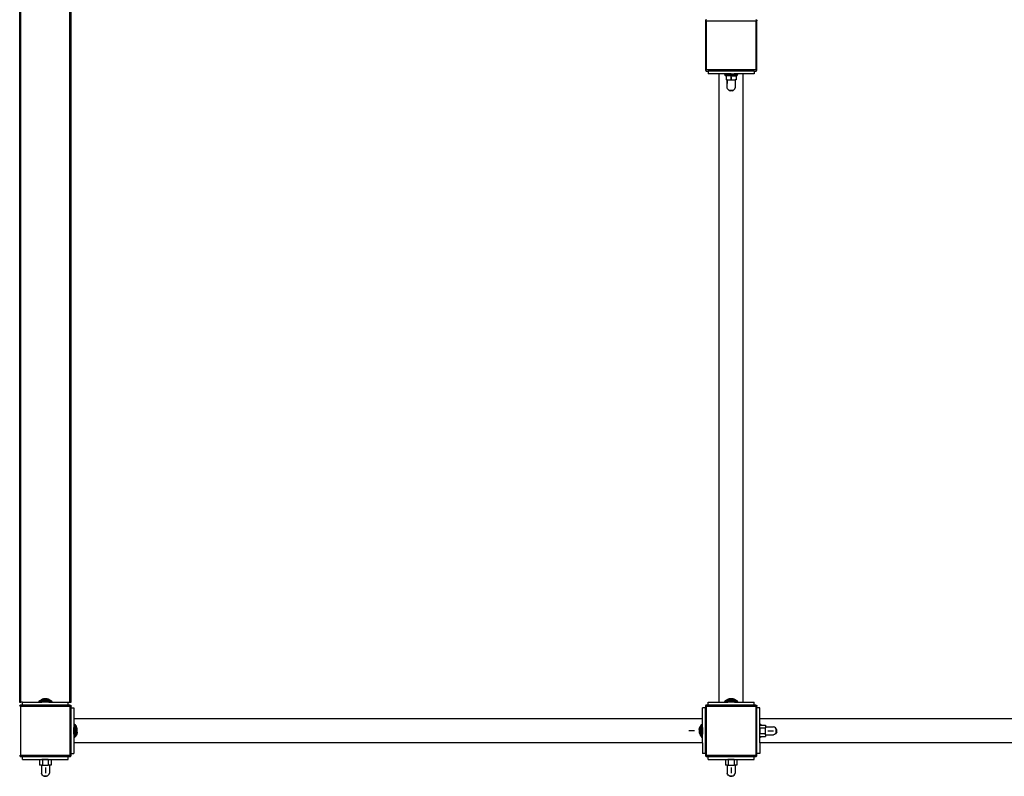
# Model space of a CAD drawing. Units: millimetres. Extents: x 1 to 162, y 0 to 193.
# Drawn here: x 70 to 91, y 127 to 144 of the extents above; entities that cross this region are included whole.
import ezdxf

# ---------------------------------------------------------------- set-up
doc = ezdxf.new("R2010")
doc.units = ezdxf.units.MM
doc.layers.add('ČERNÁ', color=7, linetype='Continuous')

# ---------------------------------------------------------------- blocks, each defined once
blk = doc.blocks.new('WO_01_CAL_TOP')
at = {"ltscale": 20}
for p, q in [((-1704.418, -1150), (-1704.418, 1150)), ((-1704.334, -1150), (-1704.334, 1150)), ((-1704.218, -1150), (-1704.218, 1150)), ((-1704.073, -1150), (-1704.073, 1150)), ((-1703.9, -1150), (-1703.9, 1150)), ((-1703.704, -1150), (-1703.704, 1150)), ((-1703.486, -1150), (-1703.486, 1150)), ((-1703.251, -1150), (-1703.251, 1150)), ((-1703.004, -1150), (-1703.004, 1150)), ((-1702.486, -1150), (-1702.486, 1150)), ((-1616.486, -1150), (-1616.486, 1150)), ((-1615.968, -1150), (-1615.968, 1150)), ((-1615.721, -1150), (-1615.721, 1150)), ((-1615.486, -1150), (-1615.486, 1150)), ((-1615.268, -1150), (-1615.268, 1150)), ((-1615.072, -1150), (-1615.072, 1150)), ((-1614.899, -1150), (-1614.899, 1150)), ((-1614.754, -1150), (-1614.754, 1150)), ((-1614.638, -1150), (-1614.638, 1150)), ((-1614.554, -1150), (-1614.554, 1150)), ((-1614.486, -1150), (-1614.486, 1150)), ((-504.418, 43.518), (-504.486, 43)), ((-504.486, 43), (-504.486, -43)), ((-504.334, 43.765), (-504.418, 43.518)), ((-504.218, 44), (-504.334, 43.765)), ((-504.073, 44.218), (-504.218, 44)), ((-503.9, 44.414), (-504.073, 44.218)), ((-503.704, 44.587), (-503.9, 44.414)), ((-503.486, 44.732), (-503.704, 44.587)), ((-503.251, 44.848), (-503.486, 44.732)), ((-503.004, 44.932), (-503.251, 44.848)), ((-502.486, 45), (-503.004, 44.932)), ((-502.486, 43), (-416.486, 43)), ((-502.486, -43), (-502.486, 43)), ((-416.486, 45), (-415.968, 44.932)), ((-416.486, 43), (-416.486, -43)), ((-415.968, 44.932), (-415.721, 44.848)), ((-415.721, 44.848), (-415.486, 44.732)), ((-415.486, 44.732), (-415.268, 44.587)), ((-415.268, 44.587), (-415.072, 44.414)), ((-415.072, 44.414), (-414.899, 44.218)), ((-414.899, 44.218), (-414.754, 44)), ((-414.754, 44), (-414.638, 43.765)), ((-414.638, 43.765), (-414.554, 43.518)), ((-414.554, 43.518), (-414.486, 43)), ((-414.486, -43), (-414.486, 43)), ((-504.486, -43), (-504.418, -43.518)), ((-504.418, -43.518), (-504.334, -43.765)), ((-504.334, -43.765), (-504.218, -44)), ((-504.218, -44), (-504.073, -44.218)), ((-504.073, -44.218), (-503.9, -44.414)), ((-503.9, -44.414), (-503.704, -44.587)), ((-503.704, -44.587), (-503.486, -44.732)), ((-503.486, -44.732), (-503.251, -44.848)), ((-503.251, -44.848), (-503.004, -44.932)), ((-503.004, -44.932), (-502.486, -45)), ((-416.486, -43), (-502.486, -43)), ((-502.486, -45), (-499.486, -45)), ((-499.486, -45), (-499.486, -50)), ((-419.486, -45), (-499.486, -45)), ((-480.486, -50), (-499.486, -50)), ((-480.486, -1150), (-480.486, -50)), ((-465.486, -50), (-480.486, -50)), ((-470.551, -51.79), (-471.329, -51)), ((-468.146, -51), (-471.329, -51)), ((-468.146, -50.1), (-468.146, -51)), ((-465.474, -50.1), (-468.146, -50.1)), ((-459.486, -51), (-468.146, -51)), ((-465.486, -50), (-465.474, -50.1)), ((-465.486, -50), (-465.333, -50)), ((-465.333, -50.1), (-465.474, -50.1)), ((-465.333, -50), (-465.239, -50)), ((-465.239, -50.1), (-465.333, -50.1)), ((-465.239, -50), (-465.123, -50)), ((-465.123, -50.1), (-465.239, -50.1)), ((-465.123, -50), (-464.984, -50)), ((-464.984, -50.1), (-465.123, -50.1)), ((-464.984, -50), (-464.824, -50)), ((-464.824, -50.1), (-464.984, -50.1)), ((-464.824, -50), (-454.148, -50)), ((-459.486, -50.1), (-464.824, -50.1)), ((-459.486, -50.1), (-459.486, -51)), ((-459.486, -50.1), (-454.148, -50.1)), ((-450.826, -51), (-459.486, -51)), ((-457.826, -51), (-458.189, -51)), ((-454.148, -50), (-453.988, -50)), ((-453.988, -50.1), (-454.148, -50.1)), ((-453.988, -50), (-453.849, -50)), ((-453.849, -50.1), (-453.988, -50.1)), ((-453.486, -50), (-453.849, -50)), ((-453.486, -50.1), (-453.849, -50.1)), ((-453.486, -50), (-453.486, -50.1)), ((-438.486, -50), (-453.486, -50)), ((-450.826, -50.1), (-453.486, -50.1)), ((-450.826, -50.1), (-450.826, -51)), ((-450.826, -51), (-447.644, -51)), ((-448.421, -51.79), (-447.644, -51)), ((-438.486, -1150), (-438.486, -50)), ((-419.486, -50), (-438.486, -50)), ((-419.486, -45), (-419.486, -50)), ((-419.486, -45), (-416.486, -45)), ((-416.486, -45), (-415.968, -44.932)), ((-415.968, -44.932), (-415.721, -44.848)), ((-415.721, -44.848), (-415.486, -44.732)), ((-415.486, -44.732), (-415.268, -44.587)), ((-415.268, -44.587), (-415.072, -44.414)), ((-415.072, -44.414), (-414.899, -44.218)), ((-414.899, -44.218), (-414.754, -44)), ((-414.754, -44), (-414.638, -43.765)), ((-414.638, -43.765), (-414.554, -43.518)), ((-414.554, -43.518), (-414.486, -43)), ((-469.72, -52.522), (-470.551, -51.79)), ((-470.551, -51.79), (-448.421, -51.79)), ((-468.839, -53.192), (-469.72, -52.522)), ((-469.72, -52.522), (-449.252, -52.522)), ((-468.146, -53.645), (-468.839, -53.192)), ((-468.839, -53.192), (-468.146, -53.192)), ((-468.146, -52.708), (-468.146, -53.192)), ((-468.146, -53.192), (-468.146, -53.645)), ((-468.146, -53.645), (-468.146, -60.1)), ((-466.486, -60.1), (-468.146, -60.1)), ((-460.684, -53.192), (-466.848, -53.192)), ((-466.458, -60.1), (-466.486, -60.1)), ((-466.486, -64.1), (-466.486, -60.1)), ((-466.431, -60.1), (-466.486, -60.1)), ((-466.486, -60.1), (-465.486, -60.1)), ((-466.486, -74.1), (-466.486, -64.1)), ((-466.458, -64.181), (-466.486, -64.1)), ((-466.431, -60.1), (-466.458, -60.1)), ((-466.458, -60.1), (-466.458, -64.181)), ((-466.266, -64.746), (-466.458, -64.181)), ((-466.458, -74.1), (-466.458, -64.181)), ((-466.431, -60.1), (-459.486, -60.1)), ((-465.841, -65.993), (-465.994, -65.543)), ((-465.62, -66.256), (-465.841, -65.993)), ((-465.462, -60.1), (-459.486, -60.1)), ((-459.486, -60.1), (-459.486, -52.681)), ((-459.486, -55.913), (-459.486, -60.1)), ((-459.486, -60.1), (-452.486, -60.1)), ((-458.36, -53.192), (-452.15, -53.192)), ((-450.826, -60.1), (-452.486, -60.1)), ((-452.486, -60.1), (-452.486, -74.1)), ((-450.826, -52.737), (-450.826, -53.192)), ((-450.826, -53.645), (-450.133, -53.192)), ((-450.826, -53.192), (-450.826, -53.645)), ((-450.133, -53.192), (-450.826, -53.192)), ((-450.826, -53.645), (-450.826, -60.1)), ((-450.133, -53.192), (-449.252, -52.522)), ((-449.252, -52.522), (-448.421, -51.79)), ((-465.841, -75.993), (-466.486, -74.1)), ((-464.553, -77.523), (-465.841, -75.993)), ((-464.553, -77.523), (-463.197, -78.881)), ((-463.197, -78.881), (-463.167, -78.881)), ((-463.167, -78.881), (-461.355, -79.695)), ((-455.805, -78.881), (-463.167, -78.881)), ((-457.617, -79.695), (-461.355, -79.695)), ((-457.617, -79.695), (-455.805, -78.881)), ((-455.805, -78.881), (-455.775, -78.881)), ((-455.775, -78.881), (-454.419, -77.523)), ((-454.419, -77.523), (-453.131, -75.993)), ((-453.131, -75.993), (-452.486, -74.1)), ((-1704.486, -1150), (-1704.418, -1150)), ((-1704.418, -1150), (-1704.334, -1150)), ((-1704.334, -1150), (-1704.218, -1150)), ((-1704.218, -1150), (-1704.073, -1150)), ((-1704.073, -1150), (-1703.9, -1150)), ((-1703.9, -1150), (-1703.704, -1150)), ((-1703.704, -1150), (-1703.486, -1150)), ((-1703.486, -1150), (-1703.251, -1150)), ((-1703.251, -1150), (-1703.004, -1150)), ((-1703.004, -1150), (-1702.486, -1150)), ((-1699.486, -1150), (-1702.486, -1150)), ((-1699.486, -1155), (-1699.486, -1150)), ((-1699.486, -1150), (-1665.474, -1150)), ((-1670.551, -1148.21), (-1671.329, -1149)), ((-1671.329, -1149), (-1665.474, -1149)), ((-1669.72, -1147.478), (-1670.551, -1148.21)), ((-1648.421, -1148.21), (-1670.551, -1148.21)), ((-1668.839, -1146.808), (-1669.72, -1147.478)), ((-1649.252, -1147.478), (-1669.72, -1147.478)), ((-1667.913, -1146.203), (-1668.839, -1146.808)), ((-1650.133, -1146.808), (-1668.839, -1146.808)), ((-1667.913, -1146.203), (-1651.106, -1146.203)), ((-1652.067, -1145.666), (-1666.947, -1145.666)), ((-1653.063, -1145.2), (-1665.945, -1145.2)), ((-1665.474, -1149), (-1665.474, -1150)), ((-1653.498, -1149), (-1665.474, -1149)), ((-1653.498, -1150), (-1665.474, -1150)), ((-1654.089, -1144.808), (-1664.913, -1144.808)), ((-1662.78, -1144.25), (-1663.856, -1144.49)), ((-1655.116, -1144.49), (-1663.856, -1144.49)), ((-1656.192, -1144.25), (-1662.78, -1144.25)), ((-1657.284, -1144.087), (-1661.689, -1144.087)), ((-1661.146, -1149), (-1660.318, -1149)), ((-1657.284, -1144.087), (-1656.192, -1144.25)), ((-1656.192, -1144.25), (-1655.116, -1144.49)), ((-1655.116, -1144.49), (-1654.089, -1144.808)), ((-1654.059, -1144.808), (-1654.089, -1144.808)), ((-1654.059, -1144.808), (-1653.063, -1145.2)), ((-1653.498, -1149), (-1653.498, -1150)), ((-1653.498, -1149), (-1647.644, -1149)), ((-1653.498, -1150), (-1619.486, -1150)), ((-1653.027, -1145.2), (-1653.063, -1145.2)), ((-1653.027, -1145.2), (-1652.067, -1145.666)), ((-1652.025, -1145.666), (-1652.067, -1145.666)), ((-1652.025, -1145.666), (-1651.106, -1146.203)), ((-1651.059, -1146.203), (-1651.106, -1146.203)), ((-1651.059, -1146.203), (-1650.133, -1146.808)), ((-1650.133, -1146.808), (-1649.252, -1147.478)), ((-1649.252, -1147.478), (-1648.421, -1148.21)), ((-1648.421, -1148.21), (-1647.644, -1149)), ((-1619.486, -1155), (-1619.486, -1150)), ((-1619.486, -1150), (-1616.486, -1150)), ((-1616.486, -1150), (-1615.968, -1150)), ((-1615.968, -1150), (-1615.721, -1150)), ((-1615.721, -1150), (-1615.486, -1150)), ((-1615.486, -1150), (-1615.268, -1150)), ((-1615.268, -1150), (-1615.072, -1150)), ((-1615.072, -1150), (-1614.899, -1150)), ((-1614.899, -1150), (-1614.754, -1150)), ((-1614.754, -1150), (-1614.638, -1150)), ((-1614.638, -1150), (-1614.554, -1150)), ((-1614.554, -1150), (-1614.486, -1150)), ((-499.486, -1150), (-480.486, -1150)), ((-499.486, -1155), (-499.486, -1150)), ((-480.486, -1150), (-465.474, -1150)), ((-470.551, -1148.21), (-471.329, -1149)), ((-471.329, -1149), (-465.474, -1149)), ((-469.72, -1147.478), (-470.551, -1148.21)), ((-448.421, -1148.21), (-470.551, -1148.21)), ((-468.839, -1146.808), (-469.72, -1147.478)), ((-449.252, -1147.478), (-469.72, -1147.478)), ((-467.913, -1146.203), (-468.839, -1146.808)), ((-450.133, -1146.808), (-468.839, -1146.808)), ((-467.913, -1146.203), (-451.106, -1146.203)), ((-452.067, -1145.666), (-466.947, -1145.666)), ((-453.063, -1145.2), (-465.945, -1145.2)), ((-465.474, -1149), (-465.474, -1150)), ((-453.498, -1149), (-465.474, -1149)), ((-453.498, -1150), (-465.474, -1150)), ((-454.089, -1144.808), (-464.913, -1144.808)), ((-462.78, -1144.25), (-463.856, -1144.49)), ((-455.116, -1144.49), (-463.856, -1144.49)), ((-456.192, -1144.25), (-462.78, -1144.25)), ((-457.284, -1144.087), (-461.689, -1144.087)), ((-461.146, -1149), (-460.318, -1149)), ((-457.284, -1144.087), (-456.192, -1144.25)), ((-456.192, -1144.25), (-455.116, -1144.49)), ((-455.116, -1144.49), (-454.089, -1144.808)), ((-454.059, -1144.808), (-454.089, -1144.808)), ((-454.059, -1144.808), (-453.063, -1145.2)), ((-453.498, -1149), (-453.498, -1150)), ((-453.498, -1149), (-447.644, -1149)), ((-453.498, -1150), (-438.486, -1150)), ((-453.027, -1145.2), (-453.063, -1145.2)), ((-453.027, -1145.2), (-452.067, -1145.666)), ((-452.025, -1145.666), (-452.067, -1145.666)), ((-452.025, -1145.666), (-451.106, -1146.203)), ((-451.059, -1146.203), (-451.106, -1146.203)), ((-451.059, -1146.203), (-450.133, -1146.808)), ((-450.133, -1146.808), (-449.252, -1147.478)), ((-449.252, -1147.478), (-448.421, -1148.21)), ((-448.421, -1148.21), (-447.644, -1149)), ((-438.486, -1150), (-419.486, -1150)), ((-419.486, -1155), (-419.486, -1150)), ((-1704.418, -1156.482), (-1704.486, -1157)), ((-1704.334, -1156.235), (-1704.418, -1156.482)), ((-1704.218, -1156), (-1704.334, -1156.235)), ((-1704.073, -1155.782), (-1704.218, -1156)), ((-1703.9, -1155.586), (-1704.073, -1155.782)), ((-1703.704, -1155.413), (-1703.9, -1155.586)), ((-1703.486, -1155.268), (-1703.704, -1155.413)), ((-1703.251, -1155.152), (-1703.486, -1155.268)), ((-1703.004, -1155.068), (-1703.251, -1155.152)), ((-1702.486, -1155), (-1703.004, -1155.068)), ((-1699.486, -1155), (-1702.486, -1155)), ((-1702.486, -1157), (-1616.486, -1157)), ((-1702.486, -1243), (-1702.486, -1157)), ((-1619.486, -1155), (-1699.486, -1155)), ((-1616.486, -1155), (-1619.486, -1155)), ((-1616.486, -1155), (-1615.968, -1155.068)), ((-1616.486, -1157), (-1616.486, -1243)), ((-1615.968, -1155.068), (-1615.721, -1155.152)), ((-1615.721, -1155.152), (-1615.486, -1155.268)), ((-1615.486, -1155.268), (-1615.268, -1155.413)), ((-1615.268, -1155.413), (-1615.072, -1155.586)), ((-1615.072, -1155.586), (-1614.899, -1155.782)), ((-1614.899, -1155.782), (-1614.754, -1156)), ((-1614.754, -1156), (-1614.638, -1156.235)), ((-1614.638, -1156.235), (-1614.554, -1156.482)), ((-1614.554, -1156.482), (-1614.486, -1157)), ((-1614.486, -1160), (-1614.486, -1157)), ((-1614.486, -1160), (-1609.486, -1160)), ((-1614.486, -1240), (-1614.486, -1160)), ((-1609.486, -1160), (-1609.486, -1179)), ((-504.486, -1160), (-509.486, -1160)), ((-509.486, -1179), (-509.486, -1160)), ((-504.418, -1156.482), (-504.486, -1157)), ((-504.486, -1157), (-504.486, -1160)), ((-504.486, -1240), (-504.486, -1160)), ((-504.334, -1156.235), (-504.418, -1156.482)), ((-504.218, -1156), (-504.334, -1156.235)), ((-504.073, -1155.782), (-504.218, -1156)), ((-503.9, -1155.586), (-504.073, -1155.782)), ((-503.704, -1155.413), (-503.9, -1155.586)), ((-503.486, -1155.268), (-503.704, -1155.413)), ((-503.251, -1155.152), (-503.486, -1155.268)), ((-503.004, -1155.068), (-503.251, -1155.152)), ((-502.486, -1155), (-503.004, -1155.068)), ((-499.486, -1155), (-502.486, -1155)), ((-502.486, -1157), (-416.486, -1157)), ((-502.486, -1243), (-502.486, -1157)), ((-419.486, -1155), (-499.486, -1155)), ((-416.486, -1155), (-419.486, -1155)), ((-416.486, -1155), (-415.968, -1155.068)), ((-416.486, -1157), (-416.486, -1243)), ((-415.968, -1155.068), (-415.721, -1155.152)), ((-415.721, -1155.152), (-415.486, -1155.268)), ((-415.486, -1155.268), (-415.268, -1155.413)), ((-415.268, -1155.413), (-415.072, -1155.586)), ((-415.072, -1155.586), (-414.899, -1155.782)), ((-414.899, -1155.782), (-414.754, -1156)), ((-414.754, -1156), (-414.638, -1156.235)), ((-414.638, -1156.235), (-414.554, -1156.482)), ((-414.554, -1156.482), (-414.486, -1157)), ((-414.486, -1160), (-414.486, -1157)), ((-409.486, -1160), (-414.486, -1160)), ((-414.486, -1240), (-414.486, -1160)), ((-409.486, -1179), (-409.486, -1160)), ((-509.486, -1179), (-1609.486, -1179)), ((-1609.486, -1179), (-1609.486, -1194.012)), ((-1607.696, -1188.935), (-1608.486, -1188.157)), ((-1608.486, -1188.157), (-1608.486, -1194.012)), ((-511.276, -1188.935), (-510.486, -1188.157)), ((-510.486, -1194.012), (-510.486, -1188.157)), ((-509.486, -1194.012), (-509.486, -1179)), ((690.514, -1179), (-409.486, -1179)), ((-409.486, -1190.705), (-409.486, -1179)), ((-407.696, -1188.935), (-408.486, -1188.157)), ((-408.486, -1190), (-408.486, -1188.157)), ((-1608.486, -1194.012), (-1609.486, -1194.012)), ((-1609.486, -1205.988), (-1609.486, -1194.012)), ((-1608.486, -1205.988), (-1609.486, -1205.988)), ((-1609.486, -1205.988), (-1609.486, -1221)), ((-1608.486, -1205.988), (-1608.486, -1194.012)), ((-1608.486, -1198.34), (-1608.486, -1199.168)), ((-1608.486, -1205.988), (-1608.486, -1211.843)), ((-1606.964, -1189.766), (-1607.696, -1188.935)), ((-1607.696, -1211.065), (-1607.696, -1188.935)), ((-1606.294, -1190.647), (-1606.964, -1189.766)), ((-1606.964, -1210.234), (-1606.964, -1189.766)), ((-1605.689, -1191.573), (-1606.294, -1190.647)), ((-1606.294, -1209.353), (-1606.294, -1190.647)), ((-1605.689, -1191.573), (-1605.689, -1208.38)), ((-1605.152, -1207.419), (-1605.152, -1192.539)), ((-1604.686, -1206.423), (-1604.686, -1193.541)), ((-1604.294, -1205.427), (-1604.686, -1206.423)), ((-1604.294, -1205.397), (-1604.294, -1194.573)), ((-1603.976, -1204.37), (-1604.294, -1205.397)), ((-1604.294, -1205.427), (-1604.294, -1205.397)), ((-1603.736, -1196.706), (-1603.976, -1195.63)), ((-1603.976, -1204.37), (-1603.976, -1195.63)), ((-1603.736, -1203.294), (-1603.976, -1204.37)), ((-1603.736, -1203.294), (-1603.736, -1196.706)), ((-1603.573, -1202.203), (-1603.736, -1203.294)), ((-1603.573, -1202.203), (-1603.573, -1197.797)), ((-523.586, -1200), (-533.586, -1200)), ((-523.586, -1200), (-533.586, -1200)), ((-515.399, -1197.797), (-515.236, -1196.706)), ((-515.399, -1197.797), (-515.399, -1202.203)), ((-515.236, -1196.706), (-514.996, -1195.63)), ((-515.236, -1196.706), (-515.236, -1203.294)), ((-515.236, -1203.294), (-514.996, -1204.37)), ((-514.996, -1195.63), (-514.678, -1194.603)), ((-514.996, -1195.63), (-514.996, -1204.37)), ((-514.678, -1194.573), (-514.286, -1193.577)), ((-514.678, -1194.573), (-514.678, -1194.603)), ((-514.678, -1194.603), (-514.678, -1205.427)), ((-514.286, -1193.541), (-513.82, -1192.581)), ((-514.286, -1193.541), (-514.286, -1193.577)), ((-514.286, -1193.577), (-514.286, -1206.459)), ((-513.82, -1192.539), (-513.283, -1191.62)), ((-513.82, -1192.539), (-513.82, -1192.581)), ((-513.82, -1192.581), (-513.82, -1207.461)), ((-513.283, -1191.573), (-512.678, -1190.647)), ((-513.283, -1191.573), (-513.283, -1191.62)), ((-513.283, -1208.427), (-513.283, -1191.62)), ((-512.678, -1190.647), (-512.008, -1189.766)), ((-512.678, -1190.647), (-512.678, -1209.353)), ((-512.008, -1189.766), (-511.276, -1188.935)), ((-512.008, -1189.766), (-512.008, -1210.234)), ((-511.276, -1188.935), (-511.276, -1211.065)), ((-510.486, -1194.012), (-509.486, -1194.012)), ((-510.486, -1194.012), (-510.486, -1205.988)), ((-510.486, -1201.66), (-510.486, -1200.832)), ((-510.486, -1205.988), (-509.486, -1205.988)), ((-510.486, -1211.843), (-510.486, -1205.988)), ((-509.486, -1194.012), (-509.486, -1205.988)), ((-509.486, -1221), (-509.486, -1205.988)), ((-409.486, -1190.705), (-409.486, -1190.74)), ((-409.486, -1190.705), (-409.486, -1190.857)), ((-409.486, -1190.815), (-409.486, -1190.857)), ((-409.486, -1194.012), (-409.486, -1190.857)), ((-409.486, -1194.012), (-409.386, -1194.012)), ((-409.486, -1205.988), (-409.486, -1194.012)), ((-409.486, -1205.988), (-409.386, -1205.988)), ((-409.486, -1221), (-409.486, -1205.988)), ((-409.386, -1190), (-408.486, -1190)), ((-409.386, -1194.012), (-409.386, -1190)), ((-409.386, -1195), (-409.386, -1194.012)), ((-409.386, -1195), (-399.386, -1195)), ((-409.386, -1195), (-409.386, -1205)), ((-409.386, -1205), (-399.386, -1205)), ((-409.386, -1205), (-409.386, -1205.988)), ((-409.386, -1210), (-409.386, -1205.988)), ((-408.486, -1190), (-407.696, -1190)), ((-406.964, -1189.766), (-407.696, -1188.935)), ((-407.696, -1188.935), (-407.696, -1190)), ((-407.696, -1190), (-406.964, -1190)), ((-406.786, -1190), (-406.964, -1189.766)), ((-406.964, -1189.766), (-406.964, -1190)), ((-406.964, -1190), (-406.786, -1190)), ((-406.786, -1190), (-399.386, -1190)), ((-399.386, -1190), (-399.386, -1193.014)), ((-399.386, -1193.014), (-399.386, -1195)), ((-399.386, -1193.014), (-385.386, -1193.014)), ((-399.386, -1205), (-399.386, -1195)), ((-399.386, -1200.376), (-399.386, -1200)), ((-399.386, -1200.376), (-399.386, -1200)), ((-399.386, -1206.986), (-399.386, -1205)), ((-395.386, -1200), (-385.386, -1200)), ((-395.386, -1200), (-385.386, -1200)), ((-383.493, -1193.657), (-385.386, -1193.014)), ((-381.963, -1194.943), (-383.493, -1193.657)), ((-381.963, -1205.057), (-383.493, -1206.343)), ((-380.605, -1196.297), (-381.963, -1194.943)), ((-380.605, -1203.703), (-381.963, -1205.057)), ((-380.605, -1196.355), (-380.605, -1196.297)), ((-379.791, -1198.12), (-380.605, -1196.355)), ((-380.605, -1203.645), (-380.605, -1196.355)), ((-379.791, -1201.88), (-380.605, -1203.645)), ((-380.605, -1203.645), (-380.605, -1203.703)), ((-379.791, -1201.88), (-379.791, -1198.12)), ((-509.486, -1221), (-1609.486, -1221)), ((-1609.486, -1221), (-1609.486, -1240)), ((-1607.696, -1211.065), (-1608.486, -1211.843)), ((-1606.964, -1210.234), (-1607.696, -1211.065)), ((-1606.294, -1209.353), (-1606.964, -1210.234)), ((-1605.689, -1208.427), (-1606.294, -1209.353)), ((-1605.152, -1207.461), (-1605.689, -1208.38)), ((-1605.689, -1208.427), (-1605.689, -1208.38)), ((-1604.686, -1206.459), (-1605.152, -1207.419)), ((-1605.152, -1207.461), (-1605.152, -1207.419)), ((-1604.686, -1206.459), (-1604.686, -1206.423)), ((-513.283, -1208.427), (-512.678, -1209.353)), ((-512.678, -1209.353), (-512.008, -1210.234)), ((-512.008, -1210.234), (-511.276, -1211.065)), ((-511.276, -1211.065), (-510.486, -1211.843)), ((-509.486, -1221), (-509.486, -1240)), ((690.514, -1221), (-409.486, -1221)), ((-409.486, -1221), (-409.486, -1240)), ((-409.386, -1210), (-408.486, -1210)), ((-408.486, -1210), (-407.696, -1210)), ((-408.486, -1210), (-408.486, -1211.843)), ((-407.696, -1211.065), (-408.486, -1211.843)), ((-407.696, -1210), (-406.964, -1210)), ((-407.696, -1211.065), (-407.696, -1210)), ((-406.964, -1210.234), (-407.696, -1211.065)), ((-406.786, -1210), (-406.964, -1210.234)), ((-406.964, -1210), (-406.786, -1210)), ((-406.964, -1210.234), (-406.964, -1210)), ((-406.786, -1210), (-399.386, -1210)), ((-399.386, -1206.986), (-399.386, -1210)), ((-399.386, -1206.986), (-385.386, -1206.986)), ((-383.493, -1206.343), (-385.386, -1206.986)), ((-1614.486, -1240), (-1609.486, -1240)), ((-1614.486, -1243), (-1614.486, -1240)), ((-504.486, -1240), (-509.486, -1240)), ((-504.486, -1240), (-504.486, -1243)), ((-409.486, -1240), (-414.486, -1240)), ((-414.486, -1243), (-414.486, -1240)), ((-1704.486, -1243), (-1704.418, -1243.518)), ((-1704.418, -1243.518), (-1704.334, -1243.765)), ((-1704.334, -1243.765), (-1704.218, -1244)), ((-1704.218, -1244), (-1704.073, -1244.218)), ((-1704.073, -1244.218), (-1703.9, -1244.414)), ((-1703.9, -1244.414), (-1703.704, -1244.587)), ((-1703.704, -1244.587), (-1703.486, -1244.732)), ((-1703.486, -1244.732), (-1703.251, -1244.848)), ((-1703.251, -1244.848), (-1703.004, -1244.932)), ((-1703.004, -1244.932), (-1702.486, -1245)), ((-1616.486, -1243), (-1702.486, -1243)), ((-1702.486, -1245), (-1699.486, -1245)), ((-1699.486, -1250), (-1699.486, -1245)), ((-1699.486, -1245), (-1619.486, -1245)), ((-1699.486, -1250), (-1665.474, -1250)), ((-1669.486, -1250.1), (-1669.486, -1260.1)), ((-1669.486, -1250.1), (-1665.474, -1250.1)), ((-1665.474, -1250), (-1665.474, -1250.1)), ((-1665.474, -1250), (-1653.498, -1250)), ((-1664.486, -1250.1), (-1665.474, -1250.1)), ((-1664.486, -1250.1), (-1664.486, -1260.1)), ((-1654.486, -1250.1), (-1664.486, -1250.1)), ((-1654.486, -1250.1), (-1654.486, -1260.1)), ((-1654.486, -1250.1), (-1653.498, -1250.1)), ((-1653.498, -1250), (-1653.498, -1250.1)), ((-1653.498, -1250), (-1650.191, -1250)), ((-1653.498, -1250.1), (-1649.486, -1250.1)), ((-1650.191, -1250), (-1650.226, -1250)), ((-1650.191, -1250), (-1619.486, -1250)), ((-1649.486, -1250.1), (-1649.486, -1260.1)), ((-1619.486, -1250), (-1619.486, -1245)), ((-1619.486, -1245), (-1616.486, -1245)), ((-1616.486, -1245), (-1615.968, -1244.932)), ((-1615.968, -1244.932), (-1615.721, -1244.848)), ((-1615.721, -1244.848), (-1615.486, -1244.732)), ((-1615.486, -1244.732), (-1615.268, -1244.587)), ((-1615.268, -1244.587), (-1615.072, -1244.414)), ((-1615.072, -1244.414), (-1614.899, -1244.218)), ((-1614.899, -1244.218), (-1614.754, -1244)), ((-1614.754, -1244), (-1614.638, -1243.765)), ((-1614.638, -1243.765), (-1614.554, -1243.518)), ((-1614.554, -1243.518), (-1614.486, -1243)), ((-504.486, -1243), (-504.418, -1243.518)), ((-504.418, -1243.518), (-504.334, -1243.765)), ((-504.334, -1243.765), (-504.218, -1244)), ((-504.218, -1244), (-504.073, -1244.218)), ((-504.073, -1244.218), (-503.9, -1244.414)), ((-503.9, -1244.414), (-503.704, -1244.587)), ((-503.704, -1244.587), (-503.486, -1244.732)), ((-503.486, -1244.732), (-503.251, -1244.848)), ((-503.251, -1244.848), (-503.004, -1244.932)), ((-503.004, -1244.932), (-502.486, -1245)), ((-416.486, -1243), (-502.486, -1243)), ((-502.486, -1245), (-499.486, -1245)), ((-499.486, -1250), (-499.486, -1245)), ((-499.486, -1245), (-419.486, -1245)), ((-499.486, -1250), (-465.474, -1250)), ((-469.486, -1250.1), (-469.486, -1260.1)), ((-469.486, -1250.1), (-465.474, -1250.1)), ((-465.474, -1250), (-465.474, -1250.1)), ((-465.474, -1250), (-453.498, -1250)), ((-464.486, -1250.1), (-465.474, -1250.1)), ((-464.486, -1250.1), (-464.486, -1260.1)), ((-454.486, -1250.1), (-464.486, -1250.1)), ((-454.486, -1250.1), (-454.486, -1260.1)), ((-454.486, -1250.1), (-453.498, -1250.1)), ((-453.498, -1250), (-453.498, -1250.1)), ((-453.498, -1250), (-450.343, -1250)), ((-453.498, -1250.1), (-449.486, -1250.1)), ((-450.301, -1250), (-450.343, -1250)), ((-450.343, -1250), (-419.486, -1250)), ((-449.486, -1250.1), (-449.486, -1260.1)), ((-419.486, -1250), (-419.486, -1245)), ((-419.486, -1245), (-416.486, -1245)), ((-416.486, -1245), (-415.968, -1244.932)), ((-415.968, -1244.932), (-415.721, -1244.848)), ((-415.721, -1244.848), (-415.486, -1244.732)), ((-415.486, -1244.732), (-415.268, -1244.587)), ((-415.268, -1244.587), (-415.072, -1244.414)), ((-415.072, -1244.414), (-414.899, -1244.218)), ((-414.899, -1244.218), (-414.754, -1244)), ((-414.754, -1244), (-414.638, -1243.765)), ((-414.638, -1243.765), (-414.554, -1243.518)), ((-414.554, -1243.518), (-414.486, -1243)), ((-1666.472, -1260.1), (-1669.486, -1260.1)), ((-1666.472, -1260.1), (-1666.472, -1274.1)), ((-1666.472, -1260.1), (-1664.486, -1260.1)), ((-1665.829, -1275.993), (-1666.472, -1274.1)), ((-1664.486, -1260.1), (-1654.486, -1260.1)), ((-1659.862, -1260.1), (-1659.486, -1260.1)), ((-1659.862, -1260.1), (-1659.486, -1260.1)), ((-1659.486, -1264.1), (-1659.486, -1274.1)), ((-1659.486, -1264.1), (-1659.486, -1274.1)), ((-1652.5, -1260.1), (-1654.486, -1260.1)), ((-1653.143, -1275.993), (-1652.5, -1274.1)), ((-1649.486, -1260.1), (-1652.5, -1260.1)), ((-1652.5, -1260.1), (-1652.5, -1274.1)), ((-466.472, -1260.1), (-469.486, -1260.1)), ((-466.472, -1260.1), (-466.472, -1274.1)), ((-466.472, -1260.1), (-464.486, -1260.1)), ((-465.829, -1275.993), (-466.472, -1274.1)), ((-464.486, -1260.1), (-454.486, -1260.1)), ((-459.862, -1260.1), (-459.486, -1260.1)), ((-459.862, -1260.1), (-459.486, -1260.1)), ((-459.486, -1264.1), (-459.486, -1274.1)), ((-459.486, -1264.1), (-459.486, -1274.1)), ((-452.5, -1260.1), (-454.486, -1260.1)), ((-453.143, -1275.993), (-452.5, -1274.1)), ((-449.486, -1260.1), (-452.5, -1260.1)), ((-452.5, -1260.1), (-452.5, -1274.1)), ((-1664.543, -1277.523), (-1665.829, -1275.993)), ((-1663.189, -1278.881), (-1664.543, -1277.523)), ((-1663.131, -1278.881), (-1663.189, -1278.881)), ((-1661.366, -1279.695), (-1663.131, -1278.881)), ((-1663.131, -1278.881), (-1655.841, -1278.881)), ((-1661.366, -1279.695), (-1657.606, -1279.695)), ((-1657.606, -1279.695), (-1655.841, -1278.881)), ((-1655.841, -1278.881), (-1655.783, -1278.881)), ((-1655.783, -1278.881), (-1654.429, -1277.523)), ((-1654.429, -1277.523), (-1653.143, -1275.993)), ((-464.543, -1277.523), (-465.829, -1275.993)), ((-463.189, -1278.881), (-464.543, -1277.523)), ((-463.131, -1278.881), (-463.189, -1278.881)), ((-461.366, -1279.695), (-463.131, -1278.881)), ((-463.131, -1278.881), (-455.841, -1278.881)), ((-461.366, -1279.695), (-457.606, -1279.695)), ((-457.606, -1279.695), (-455.841, -1278.881)), ((-455.841, -1278.881), (-455.783, -1278.881)), ((-455.783, -1278.881), (-454.429, -1277.523)), ((-454.429, -1277.523), (-453.143, -1275.993))]:
    blk.add_line(p, q, dxfattribs=at)
blk = doc.blocks.new('technika')
at = {"layer": 'ČERNÁ'}
blk.add_blockref('WO_01_CAL_TOP', (-5794.3, 24173.5), dxfattribs=at)

msp = doc.modelspace()

# ---------------------------------------------------------------- block references
at = {"layer": 'ČERNÁ', "xscale": 0.0126, "yscale": 0.0126, "zscale": 0.0126}
msp.add_blockref('technika', (164.096, -161.649), dxfattribs=at)

doc.saveas('drawing.dxf')
